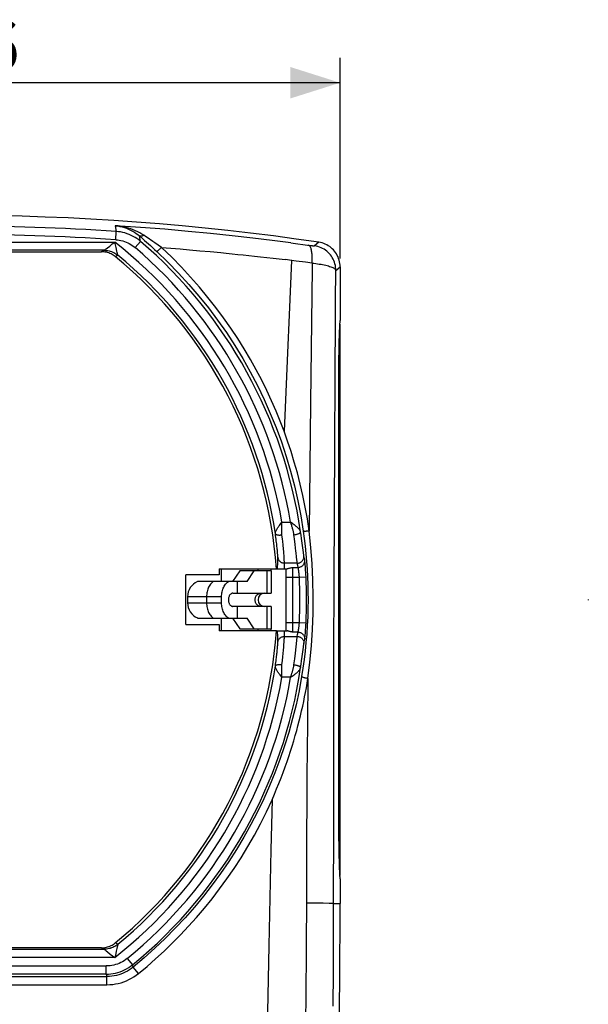
# Model space of a CAD drawing. Units: millimetres. Extents: x -35 to 114, y -53 to 75.
# Drawn here: x 4 to 38, y 6 to 65 of the extents above; entities that cross this region are included whole.
import ezdxf

# ---------------------------------------------------------------- set-up
doc = ezdxf.new("R2010")
doc.units = ezdxf.units.MM
doc.header["$LTSCALE"] = 16.335
doc.layers.get('0').update_dxf_attribs({"linetype": 'CONTINUOUS'})
doc.layers.add('IMPORT_IGES', color=7, linetype='CONTINUOUS')
doc.layers.add('RACCORDO', color=7, linetype='CONTINUOUS')
doc.styles.get("Standard").update_dxf_attribs({"font": 'txt', "width": 0.8})
doc.dimstyles.new('DIMSTYLE_1', dxfattribs={"dimtxt": 3, "dimasz": 3, "dimexe": 1.5, "dimexo": 0.5, "dimgap": 0.75, "dimtad": 1, "dimdec": 1, "dimtxsty": 'STANDARD', "dimblk": '_FILLED', "dimblk1": '_FILLED', "dimblk2": '_FILLED', "dimcen": 0.09, "dimadec": 0, "dimazin": 0, "dimtfac": 1, "dimtdec": 1, "dimtofl": 0, "dimtmove": 0, "dimatfit": 3, "dimldrblk": '_FILLED', "dimfxl": 1, "dimtolj": 1, "dimarcsym": 0})

# ---------------------------------------------------------------- blocks, each defined once
blk = doc.blocks.new('_FILLED')
at = {"color": 0, "linetype": 'BYBLOCK'}
blk.add_solid([(0, 0), (-1, 0.317), (-1, -0.317)], dxfattribs=at)
blk = doc.blocks.new('*D0')
at = {"color": 7, "linetype": 'CONTINUOUS'}
for p, q in [((-23.293, 50.636), (-23.293, 62.743)), ((23.293, 50.636), (23.293, 62.743)), ((-23.293, 61.243), (0, 61.243)), ((23.293, 61.243), (0, 61.243))]:
    blk.add_line(p, q, dxfattribs=at)
at = {"color": 7, "linetype": 'CONTINUOUS', "xscale": 3, "yscale": 3, "zscale": 3, "rotation": 180}
blk.add_blockref('_FILLED', (-23.293, 61.243), dxfattribs=at)
at = {"color": 7, "linetype": 'CONTINUOUS', "xscale": 3, "yscale": 3, "zscale": 3}
blk.add_blockref('_FILLED', (23.293, 61.243), dxfattribs=at)
at = {"color": 7, "linetype": 'CONTINUOUS', "insert": (0, 64.993), "char_height": 3, "width": 13.17857, "attachment_point": 2, "line_spacing_factor": 0.9}
blk.add_mtext('46,6', dxfattribs=at)

msp = doc.modelspace()

# ---------------------------------------------------------------- linework, layer by layer
at = {"layer": 'IMPORT_IGES', "color": 253, "linetype": 'CONTINUOUS'}
for p, q in [((9.744, 52.618), (9.801, 52.271)), ((9.769, 51.772), (9.801, 52.271)), ((11.264, 51.674), (11.196, 52.003)), ((-9.713, 51.633), (9.713, 51.633)), ((9.077, 51.133), (8.917, 51.05)), ((9.158, 51.195), (9.199, 51.228)), ((9.199, 51.228), (9.275, 51.286)), ((9.275, 51.286), (9.407, 51.39)), ((9.407, 51.39), (9.564, 51.515)), ((9.792, 51.297), (9.713, 51.633)), ((9.843, 51.087), (9.792, 51.297)), ((9.867, 50.992), (9.843, 51.087)), ((11.264, 51.674), (10.939, 51.295)), ((12.528, 51.307), (12.133, 51.586)), ((12.528, 51.307), (13.093, 51.262)), ((13.093, 51.262), (13.656, 51.215)), ((13.656, 51.215), (14.225, 51.167)), ((14.225, 51.167), (14.848, 51.111)), ((14.848, 51.111), (15.473, 51.053)), ((20.332, 51.586), (21.473, 51.433)), ((21.473, 51.433), (21.544, 51.423)), ((21.544, 51.423), (21.61, 51.415)), ((9.847, 50.88), (9.905, 50.835)), ((9.879, 50.939), (9.867, 50.992)), ((9.898, 50.862), (9.879, 50.939)), ((9.906, 50.835), (9.905, 50.837)), ((9.906, 50.835), (9.905, 50.835)), ((20.646, 50.488), (19.992, 50.569)), ((20.362, 50.523), (20.222, 47.242)), ((21.201, 50.417), (20.646, 50.488)), ((21.608, 50.363), (21.201, 50.417)), ((23.028, 48.077), (23.042, 49.919)), ((23.042, 49.919), (23.293, 50.136)), ((23.015, 46.229), (23.028, 48.077)), ((20.222, 47.242), (20.122, 44.946)), ((23.003, 44.359), (23.015, 46.229)), ((20.122, 44.946), (19.915, 40.227)), ((22.991, 42.399), (23.003, 44.359)), ((23.3, 43.05), (23.199, 43.05)), ((22.979, 40.429), (22.991, 42.399)), ((21.517, 41.942), (21.441, 34.195)), ((22.969, 38.449), (22.979, 40.429)), ((22.959, 36.387), (22.969, 38.449)), ((22.949, 34.316), (22.959, 36.387)), ((22.941, 32.236), (22.949, 34.316)), ((22.934, 30.071), (22.941, 32.236)), ((16.15, 31.15), (16.15, 31.92)), ((18.903, 30.45), (18.903, 31.8)), ((16.152, 30.233), (14.1, 30.233)), ((14.1, 29.867), (16.152, 29.867)), ((15.245, 30.233), (15.245, 29.867)), ((22.927, 27.896), (22.934, 30.071)), ((18.903, 28.3), (18.903, 29.65)), ((16.15, 28.18), (16.15, 28.95)), ((22.921, 25.712), (22.927, 27.896)), ((22.917, 23.442), (22.921, 25.712)), ((21.358, 25.294), (21.332, 22.571)), ((22.913, 21.163), (22.917, 23.442)), ((21.332, 22.571), (21.298, 19.434)), ((22.911, 18.874), (22.913, 21.163)), ((21.298, 19.434), (21.288, 18.25)), ((22.909, 16.5), (22.911, 18.874)), ((21.288, 18.25), (21.282, 17.469)), ((21.282, 17.469), (21.275, 16.214)), ((23.199, 17.05), (23.3, 17.05)), ((21.275, 16.214), (21.27, 14.933)), ((22.908, 11.729), (22.909, 16.5)), ((21.27, 14.933), (21.265, 11.741)), ((22.267, 11.738), (21.265, 11.741)), ((22.627, 11.735), (22.267, 11.738)), ((22.908, 11.729), (23.293, 11.729)), ((8.917, 9.05), (9.077, 8.967)), ((9.099, 8.951), (9.124, 8.931)), ((9.844, 9.016), (9.803, 8.85)), ((9.867, 9.11), (9.844, 9.016)), ((9.88, 9.163), (9.867, 9.11)), ((9.899, 9.239), (9.88, 9.163)), ((9.902, 9.25), (9.899, 9.239)), ((9.905, 9.265), (9.906, 9.265)), ((9.713, 8.467), (-9.713, 8.467)), ((9.201, 8.871), (9.277, 8.812)), ((9.277, 8.812), (9.446, 8.679)), ((9.446, 8.679), (9.713, 8.467)), ((9.728, 8.533), (9.713, 8.467)), ((9.769, 8.707), (9.728, 8.533)), ((9.803, 8.85), (9.769, 8.707)), ((10.467, 8.41), (10.784, 8.023)), ((-9.199, 7.956), (9.199, 7.956)), ((9.199, 7.456), (9.199, 7.956)), ((10.827, 7.891), (10.784, 8.023)), ((-9.245, 7.327), (9.245, 7.327)), ((9.199, 7.456), (-9.199, 7.456)), ((9.245, 6.827), (9.245, 7.327)), ((-9.245, 6.827), (9.245, 6.827))]:
    msp.add_line(p, q, dxfattribs=at)
at = {"layer": 'IMPORT_IGES', "color": 7, "linetype": 'CONTINUOUS'}
for p, q in [((9.077, 51.133), (-9.077, 51.133)), ((22.014, 51.619), (21.761, 51.403)), ((-8.917, 51.05), (8.917, 51.05)), ((9.743, 50.754), (9.905, 50.835)), ((23.293, 50.136), (23.293, 46.892)), ((23.264, 46.644), (23.259, 46.57)), ((23.3, 13.5), (23.3, 46.6)), ((23.234, 45.951), (23.226, 45.683)), ((23.22, 45.388), (23.214, 45.071)), ((23.226, 45.683), (23.22, 45.388)), ((23.207, 44.557), (23.202, 44.008)), ((23.214, 45.071), (23.207, 44.557)), ((23.202, 44.008), (23.2, 43.438)), ((23.2, 43.438), (23.199, 16.855)), ((14, 28.55), (14, 31.55)), ((16, 31.55), (14, 31.55)), ((16, 31.92), (16, 31.55)), ((16, 31.92), (19.46, 31.92)), ((17.253, 31.8), (16.815, 31.15)), ((19.148, 31.8), (17.253, 31.8)), ((17.687, 31.15), (18.125, 31.8)), ((19.15, 31.8), (19.15, 30.45)), ((17.687, 31.15), (14.7, 31.15)), ((17.112, 30.45), (17.112, 31.15)), ((16.838, 30.45), (19.15, 30.45)), ((14.1, 30.233), (14.1, 29.867)), ((16.152, 29.867), (16.152, 30.233)), ((38.256, 30.075), (38.256, 30.025)), ((19.15, 29.65), (16.838, 29.65)), ((17.112, 28.95), (17.112, 29.65)), ((19.15, 29.65), (19.15, 28.3)), ((14, 28.55), (16, 28.55)), ((14.7, 28.95), (17.687, 28.95)), ((16, 28.55), (16, 28.18)), ((16.815, 28.95), (17.253, 28.3)), ((18.125, 28.3), (17.687, 28.95)), ((19.46, 28.18), (16, 28.18)), ((17.253, 28.3), (19.148, 28.3)), ((23.199, 16.855), (23.201, 16.28)), ((23.201, 16.28), (23.205, 15.723)), ((23.205, 15.723), (23.212, 15.196)), ((23.212, 15.196), (23.217, 14.868)), ((23.217, 14.868), (23.223, 14.561)), ((23.223, 14.561), (23.23, 14.28)), ((23.23, 14.28), (23.238, 14.026)), ((23.238, 14.026), (23.246, 13.803)), ((23.259, 13.53), (23.264, 13.456)), ((23.293, 13.208), (23.293, 11.729)), ((-9.077, 8.967), (9.077, 8.967)), ((8.917, 9.05), (-8.917, 9.05)), ((9.905, 9.265), (9.743, 9.346)), ((9.199, 7.456), (9.245, 7.327))]:
    msp.add_line(p, q, dxfattribs=at)
at = {"layer": 'IMPORT_IGES', "color": 253, "linetype": 'CONTINUOUS'}
for points in [[(11.463, 52.041), (11.347, 52.114), (11.226, 52.184), (11.1, 52.25), (10.967, 52.312), (10.83, 52.369), (10.688, 52.422), (10.541, 52.469), (10.391, 52.511), (10.236, 52.547), (10.076, 52.577), (9.912, 52.601), (9.744, 52.618)], [(9.744, 52.618), (9.888, 52.601), (10.028, 52.577), (10.164, 52.545), (10.296, 52.506), (10.424, 52.462), (10.548, 52.411), (10.668, 52.355), (10.783, 52.293), (10.894, 52.227), (11, 52.156), (11.101, 52.081), (11.196, 52.003)], [(20.332, 51.586), (19.208, 51.729), (18.028, 51.871), (16.789, 52.011), (15.492, 52.146), (14.139, 52.277), (12.731, 52.4), (11.265, 52.514), (9.744, 52.618)], [(9.769, 51.772), (9.876, 51.762), (9.982, 51.746), (10.086, 51.725), (10.19, 51.698), (10.292, 51.666), (10.393, 51.628), (10.491, 51.585), (10.586, 51.537), (10.679, 51.483), (10.769, 51.425), (10.855, 51.362), (10.939, 51.295)], [(11.265, 51.674), (11.16, 51.758), (11.052, 51.837), (10.939, 51.909), (10.823, 51.976), (10.703, 52.036), (10.581, 52.09), (10.456, 52.137), (10.328, 52.178), (10.198, 52.212), (10.067, 52.238), (9.935, 52.258), (9.801, 52.271)], [(11.463, 52.041), (11.435, 52.026), (11.408, 52.012), (11.382, 52.001), (11.356, 51.992), (11.332, 51.985), (11.308, 51.981), (11.286, 51.978), (11.265, 51.979), (11.245, 51.981), (11.227, 51.986), (11.211, 51.993), (11.196, 52.003)], [(11.196, 52.003), (11.402, 51.825), (11.511, 51.73), (11.624, 51.63), (11.741, 51.527), (11.861, 51.419), (11.985, 51.306), (12.113, 51.189), (12.244, 51.068)], [(11.667, 51.905), (11.563, 51.975), (11.463, 52.041)], [(12.133, 51.586), (12.01, 51.671), (11.667, 51.905)], [(9.077, 51.133), (9.079, 51.134), (9.083, 51.137), (9.089, 51.142), (9.098, 51.148)], [(9.077, 51.133), (9.151, 51.131), (9.225, 51.125), (9.299, 51.114), (9.372, 51.099), (9.445, 51.08), (9.517, 51.056), (9.587, 51.029), (9.656, 50.997), (9.722, 50.962), (9.786, 50.923), (9.847, 50.88)], [(9.077, 51.132), (9.15, 51.13), (9.224, 51.124), (9.298, 51.113), (9.372, 51.098), (9.445, 51.079), (9.517, 51.056), (9.588, 51.028), (9.656, 50.996), (9.723, 50.961), (9.786, 50.922)], [(9.098, 51.148), (9.122, 51.167), (9.158, 51.195)], [(9.564, 51.515), (9.66, 51.591), (9.713, 51.633)], [(12.528, 51.307), (12.5, 51.278), (12.472, 51.251), (12.444, 51.224), (12.418, 51.199), (12.393, 51.176), (12.369, 51.154), (12.347, 51.135), (12.326, 51.117), (12.308, 51.103), (12.291, 51.09), (12.277, 51.08), (12.265, 51.073), (12.255, 51.069), (12.248, 51.067), (12.244, 51.068)], [(19.915, 40.227), (19.687, 40.828), (19.438, 41.436), (19.168, 42.051), (18.878, 42.671), (18.569, 43.296), (18.239, 43.924), (17.887, 44.552), (17.515, 45.18), (17.123, 45.808), (16.709, 46.434), (16.27, 47.057), (15.811, 47.678), (15.328, 48.296), (14.819, 48.908), (14.287, 49.517), (13.731, 50.123), (13.145, 50.72), (12.528, 51.307)], [(21.608, 50.363), (21.612, 50.446), (21.614, 50.528), (21.615, 50.608), (21.614, 50.685), (21.612, 50.76), (21.609, 50.832), (21.604, 50.901), (21.597, 50.967), (21.589, 51.03), (21.58, 51.088), (21.569, 51.143), (21.557, 51.194), (21.544, 51.24), (21.53, 51.282), (21.514, 51.32), (21.497, 51.353), (21.479, 51.381), (21.46, 51.404), (21.44, 51.422), (21.419, 51.435), (21.398, 51.443)], [(21.61, 51.415), (21.639, 51.412), (21.666, 51.409), (21.69, 51.406), (21.71, 51.404), (21.727, 51.403), (21.741, 51.402), (21.751, 51.402), (21.757, 51.402), (21.761, 51.403)], [(23.042, 49.919), (23.038, 50.019), (23.028, 50.119), (23.011, 50.219), (22.987, 50.318), (22.957, 50.416), (22.919, 50.512), (22.876, 50.604), (22.826, 50.694), (22.77, 50.779), (22.709, 50.86), (22.643, 50.937), (22.572, 51.009), (22.495, 51.076), (22.414, 51.139), (22.329, 51.195), (22.24, 51.246), (22.148, 51.291), (22.053, 51.329), (21.957, 51.36), (21.859, 51.385), (21.761, 51.403)], [(9.905, 50.837), (9.901, 50.85), (9.898, 50.862)], [(12.244, 51.068), (12.913, 50.423), (13.56, 49.759), (14.184, 49.076), (14.783, 48.375), (15.358, 47.657), (15.91, 46.921), (16.439, 46.166), (16.944, 45.393), (17.425, 44.603), (17.882, 43.795), (18.313, 42.971), (18.716, 42.135), (19.09, 41.29), (19.436, 40.436), (19.754, 39.572), (20.044, 38.698), (20.306, 37.817), (20.54, 36.925), (20.745, 36.024), (20.922, 35.114), (21.069, 34.197)], [(15.473, 51.053), (16.102, 50.993), (16.437, 50.96), (16.781, 50.925), (17.124, 50.89), (17.461, 50.855), (17.799, 50.819), (18.145, 50.781), (18.507, 50.741), (18.881, 50.699), (19.254, 50.656), (19.623, 50.613), (19.992, 50.569)], [(21.608, 50.363), (21.604, 50.048), (21.517, 41.942)], [(21.608, 50.363), (21.72, 50.351), (21.83, 50.338), (21.938, 50.323), (22.043, 50.307), (22.145, 50.29), (22.243, 50.271), (22.337, 50.252), (22.427, 50.232), (22.511, 50.21), (22.591, 50.188), (22.664, 50.165), (22.732, 50.142), (22.793, 50.118), (22.848, 50.094), (22.897, 50.069), (22.939, 50.044), (22.974, 50.019), (23.001, 49.994), (23.022, 49.969), (23.036, 49.944), (23.042, 49.919)], [(21.441, 34.195), (21.326, 34.928), (21.196, 35.644), (21.052, 36.344), (20.893, 37.029), (20.72, 37.699), (20.536, 38.353), (20.34, 38.992), (20.133, 39.617), (19.915, 40.227)], [(21.069, 34.197), (21.132, 33.738), (21.187, 33.278), (21.234, 32.818), (21.274, 32.357), (21.307, 31.896), (21.332, 31.434), (21.35, 30.973), (21.36, 30.511), (21.363, 30.05)], [(21.441, 34.195), (21.401, 34.191), (21.362, 34.187), (21.325, 34.184), (21.289, 34.181), (21.254, 34.179), (21.222, 34.178), (21.193, 34.177), (21.167, 34.178), (21.143, 34.178), (21.123, 34.18), (21.105, 34.182), (21.09, 34.185), (21.08, 34.188), (21.073, 34.192), (21.069, 34.197)], [(21.358, 25.294), (21.477, 26.277), (21.567, 27.262), (21.63, 28.248), (21.667, 29.239), (21.676, 30.233), (21.658, 31.226), (21.613, 32.217), (21.54, 33.207), (21.441, 34.196)], [(15.657, 31.15), (15.609, 31.116), (15.564, 31.077), (15.52, 31.034), (15.479, 30.985), (15.44, 30.932), (15.405, 30.874), (15.372, 30.813), (15.343, 30.748), (15.318, 30.681), (15.296, 30.61), (15.278, 30.538), (15.264, 30.463), (15.254, 30.387), (15.248, 30.311), (15.245, 30.233)], [(18.169, 30.05), (18.171, 30.092), (18.177, 30.133), (18.187, 30.174), (18.2, 30.213), (18.218, 30.25), (18.239, 30.285), (18.263, 30.318), (18.29, 30.347), (18.32, 30.374), (18.352, 30.396), (18.387, 30.415), (18.422, 30.43), (18.459, 30.441), (18.497, 30.448), (18.536, 30.45)], [(15.245, 29.867), (15.248, 29.789), (15.254, 29.713), (15.264, 29.637), (15.278, 29.562), (15.296, 29.49), (15.318, 29.419), (15.343, 29.352), (15.372, 29.287), (15.405, 29.226), (15.44, 29.168), (15.479, 29.115), (15.52, 29.066), (15.564, 29.023), (15.609, 28.984), (15.657, 28.95)], [(18.536, 29.65), (18.497, 29.652), (18.459, 29.659), (18.422, 29.67), (18.387, 29.685), (18.352, 29.704), (18.32, 29.726), (18.29, 29.753), (18.263, 29.782), (18.239, 29.815), (18.218, 29.85), (18.2, 29.887), (18.187, 29.926), (18.177, 29.967), (18.171, 30.008), (18.169, 30.05)], [(21.363, 30.05), (21.357, 29.531), (21.341, 29.012), (21.317, 28.495), (21.283, 27.979), (21.24, 27.465), (21.187, 26.951), (21.126, 26.438), (21.055, 25.927), (20.975, 25.417)], [(20.975, 25.417), (20.819, 24.563), (20.639, 23.716), (20.434, 22.878), (20.204, 22.048), (19.95, 21.228), (19.672, 20.416), (19.37, 19.612), (19.044, 18.819), (18.694, 18.033), (18.319, 17.255), (17.92, 16.486), (17.497, 15.73), (17.051, 14.985), (16.583, 14.254), (16.094, 13.539), (15.587, 12.844), (15.06, 12.165), (14.513, 11.503), (13.947, 10.859), (13.363, 10.231), (12.758, 9.62), (12.133, 9.026), (11.489, 8.449), (10.827, 7.891)], [(19.192, 17.987), (19.334, 18.313), (19.472, 18.641), (19.606, 18.971), (19.737, 19.305), (19.864, 19.639), (19.984, 19.967), (20.097, 20.284), (20.203, 20.596), (20.305, 20.908), (20.406, 21.227), (20.503, 21.548), (20.594, 21.86), (20.678, 22.158), (20.756, 22.449), (20.831, 22.741), (20.905, 23.04), (20.976, 23.34), (21.042, 23.633), (21.102, 23.914), (21.159, 24.187), (21.212, 24.461), (21.263, 24.738), (21.312, 25.016), (21.358, 25.294)], [(21.358, 25.294), (21.317, 25.303), (21.276, 25.311), (21.236, 25.32), (21.198, 25.329), (21.162, 25.339), (21.128, 25.348), (21.098, 25.356), (21.071, 25.365), (21.046, 25.373), (21.025, 25.382), (21.007, 25.39), (20.993, 25.397), (20.983, 25.404), (20.977, 25.411), (20.975, 25.417)], [(11.142, 7.503), (11.662, 7.934), (12.176, 8.385), (12.683, 8.854), (13.183, 9.337), (13.677, 9.836), (14.164, 10.353), (14.643, 10.888), (15.113, 11.44), (15.575, 12.01), (16.028, 12.601), (16.472, 13.209), (16.904, 13.836), (17.327, 14.485), (17.737, 15.155), (18.129, 15.84), (18.502, 16.538), (18.855, 17.253), (19.192, 17.987)], [(19.192, 17.987), (19.121, 14.961), (19.057, 12.062), (19.001, 9.178), (18.889, 3.174)], [(21.265, 11.741), (21.263, 10.942), (21.26, 10.159), (21.257, 9.393), (21.252, 8.643), (21.246, 7.907), (21.24, 7.179), (21.233, 6.458), (21.225, 5.747), (21.216, 5.038)], [(22.908, 11.729), (22.902, 11.73), (22.89, 11.731), (22.871, 11.731), (22.846, 11.732), (22.815, 11.733), (22.777, 11.733), (22.627, 11.735)], [(22.876, 5.532), (22.894, 7.598), (22.904, 9.663), (22.908, 11.729)], [(9.906, 9.265), (9.847, 9.22), (9.786, 9.177), (9.722, 9.138), (9.656, 9.103), (9.587, 9.071), (9.517, 9.044), (9.445, 9.02), (9.372, 9.001), (9.299, 8.986), (9.225, 8.975), (9.151, 8.969), (9.077, 8.967)], [(9.786, 9.178), (9.723, 9.139), (9.656, 9.104), (9.588, 9.072), (9.517, 9.044), (9.445, 9.021), (9.372, 9.002), (9.298, 8.987), (9.224, 8.976), (9.15, 8.97), (9.077, 8.968)], [(9.077, 8.967), (9.079, 8.966), (9.083, 8.963), (9.09, 8.958), (9.099, 8.951)], [(9.124, 8.931), (9.159, 8.904), (9.201, 8.871)], [(9.906, 9.265), (9.905, 9.263), (9.902, 9.25)], [(10.467, 8.41), (10.376, 8.339), (10.282, 8.275), (10.184, 8.216), (10.083, 8.162), (9.979, 8.115), (9.872, 8.073), (9.764, 8.038), (9.653, 8.009), (9.541, 7.986), (9.428, 7.97), (9.314, 7.96), (9.199, 7.956)], [(9.199, 7.457), (9.342, 7.461), (9.485, 7.474), (9.626, 7.494), (9.766, 7.522), (9.905, 7.559), (10.04, 7.603), (10.174, 7.655), (10.304, 7.714), (10.43, 7.781), (10.553, 7.855), (10.671, 7.936), (10.784, 8.023)], [(10.827, 7.891), (10.714, 7.804), (10.596, 7.723), (10.474, 7.65), (10.348, 7.583), (10.218, 7.524), (10.085, 7.472), (9.949, 7.428), (9.811, 7.392), (9.671, 7.363), (9.53, 7.343), (9.388, 7.331), (9.245, 7.326)], [(11.143, 7.503), (10.832, 7.884), (10.828, 7.889), (10.827, 7.891)], [(9.245, 6.827), (9.419, 6.832), (9.59, 6.847), (9.76, 6.871), (9.927, 6.905), (10.092, 6.949), (10.254, 7.001), (10.414, 7.064), (10.57, 7.135), (10.721, 7.214), (10.866, 7.302), (11.007, 7.398), (11.142, 7.503)]]:
    msp.add_lwpolyline(points, dxfattribs=at)
at = {"layer": 'IMPORT_IGES', "color": 7, "linetype": 'CONTINUOUS'}
for points in [[(23.293, 50.136), (23.29, 50.239), (23.279, 50.34), (23.262, 50.44), (23.238, 50.539), (23.208, 50.636), (23.171, 50.73), (23.127, 50.822), (23.078, 50.911), (23.023, 50.995), (22.962, 51.076), (22.896, 51.153), (22.825, 51.225), (22.749, 51.292), (22.668, 51.354), (22.584, 51.411), (22.496, 51.461), (22.404, 51.506), (22.31, 51.544), (22.214, 51.575), (22.115, 51.6), (22.014, 51.619)], [(9.743, 50.754), (9.683, 50.8), (9.622, 50.842), (9.558, 50.88), (9.492, 50.915), (9.424, 50.946), (9.355, 50.973), (9.284, 50.996), (9.212, 51.015), (9.139, 51.03), (9.066, 51.041), (8.992, 51.048), (8.917, 51.05)], [(23.259, 46.57), (23.255, 46.488), (23.25, 46.397), (23.246, 46.297), (23.242, 46.189), (23.234, 45.951)], [(23.293, 46.892), (23.288, 46.874), (23.283, 46.847), (23.278, 46.811), (23.273, 46.764), (23.269, 46.709), (23.264, 46.644)], [(16.152, 30.233), (16.154, 30.312), (16.16, 30.388), (16.17, 30.464), (16.184, 30.538), (16.203, 30.611), (16.224, 30.681), (16.25, 30.748), (16.279, 30.813), (16.311, 30.874), (16.347, 30.931), (16.385, 30.985), (16.426, 31.033), (16.469, 31.077), (16.515, 31.116), (16.564, 31.15)], [(16.838, 30.45), (16.809, 30.448), (16.78, 30.441), (16.753, 30.43), (16.726, 30.415), (16.701, 30.396), (16.677, 30.373), (16.654, 30.347), (16.634, 30.318), (16.616, 30.285), (16.601, 30.25), (16.587, 30.213), (16.577, 30.174), (16.57, 30.134), (16.565, 30.093), (16.564, 30.05)], [(16.564, 28.95), (16.515, 28.984), (16.469, 29.023), (16.426, 29.067), (16.385, 29.115), (16.347, 29.169), (16.311, 29.226), (16.279, 29.287), (16.25, 29.352), (16.224, 29.419), (16.203, 29.489), (16.184, 29.562), (16.17, 29.636), (16.16, 29.712), (16.154, 29.788), (16.152, 29.867)], [(16.564, 30.05), (16.565, 30.007), (16.57, 29.966), (16.577, 29.926), (16.587, 29.887), (16.601, 29.85), (16.616, 29.815), (16.634, 29.782), (16.654, 29.753), (16.677, 29.727), (16.701, 29.704), (16.726, 29.685), (16.753, 29.67), (16.78, 29.659), (16.809, 29.652), (16.838, 29.65)], [(23.246, 13.803), (23.25, 13.703), (23.255, 13.612), (23.259, 13.53)], [(23.264, 13.456), (23.269, 13.391), (23.273, 13.336), (23.278, 13.289), (23.283, 13.253), (23.288, 13.226), (23.293, 13.208)], [(8.917, 9.05), (8.992, 9.052), (9.066, 9.059), (9.139, 9.07), (9.212, 9.085), (9.284, 9.104), (9.355, 9.127), (9.424, 9.154), (9.492, 9.185), (9.558, 9.22), (9.622, 9.258), (9.683, 9.3), (9.743, 9.346)]]:
    msp.add_lwpolyline(points, dxfattribs=at)
for centre, radius, start, end in [((0, -96.75), 149.993, 81.5604, 98.43959), ((-7.275, 30.05), 26.8, 4.00106, 50.58209), ((23.1, 46.6), 0.2, 0, 32.43154), ((15.1, 30.233), 1, 113.57818, 180), ((18.75, 30.05), 0.4, 90, 270), ((15.1, 29.867), 1, 180, 246.42182), ((-7.275, 30.05), 26.8, 309.41789, 355.99894), ((23.1, 13.5), 0.2, 327.56847, 360), ((-587.418, 11.729), 610.711, 354.150265, 360)]:
    msp.add_arc(centre, radius, start, end, dxfattribs=at)
at = {"layer": 'IMPORT_IGES', "color": 253, "linetype": 'CONTINUOUS'}
for radius, start, end in [(149.343, 86.23693, 93.76307), (148.843, 86.23687, 93.76313)]:
    msp.add_arc((0, -96.75), radius, start, end, dxfattribs=at)
at = {"layer": 'IMPORT_IGES', "color": 7, "linetype": 'CONTINUOUS'}
for centre, major_axis, start_param, end_param in [((16.15, 31.947), (0, 3.227), -1.616267, -1.579061), ((16.15, 31.947), (0, 4.4), -1.604136, -1.576857), ((16.15, 28.153), (0, 3.227), -1.562532, -1.525326), ((16.15, 28.153), (0, 4.4), -1.564736, -1.537457)]:
    msp.add_ellipse(centre, major_axis=major_axis, ratio=0.681818, start_param=start_param, end_param=end_param, dxfattribs=at)
at = {"layer": 'RACCORDO', "color": 253, "linetype": 'CONTINUOUS'}
for p, q in [((19.679, 34.582), (19.791, 34.723)), ((19.781, 34.481), (19.787, 34.624)), ((19.787, 34.624), (19.791, 34.723)), ((19.791, 34.723), (20.316, 34.723)), ((20.349, 34.622), (20.316, 34.723)), ((20.547, 33.724), (20.517, 33.967)), ((20.943, 33.938), (20.913, 34.146)), ((20.972, 33.74), (20.943, 33.938)), ((19.86, 33.343), (19.836, 33.579)), ((19.881, 33.128), (19.86, 33.343)), ((20.588, 33.38), (20.547, 33.724)), ((21.009, 33.465), (20.972, 33.74)), ((21.083, 32.905), (21.009, 33.465)), ((20.67, 32.644), (20.644, 32.884)), ((21.096, 32.813), (21.083, 32.905)), ((21.141, 32.549), (21.114, 32.692)), ((19.531, 32.04), (19.535, 32.189)), ((19.535, 32.189), (19.537, 32.334)), ((19.537, 32.334), (19.539, 32.489)), ((19.539, 32.489), (19.54, 32.617)), ((19.937, 32.1), (19.938, 32.261)), ((20.716, 32.261), (19.938, 32.261)), ((20.692, 32.454), (20.67, 32.644)), ((20.703, 32.358), (20.692, 32.454)), ((20.743, 32.12), (20.716, 32.261)), ((20.764, 32.007), (20.743, 32.12)), ((21.162, 32.435), (21.141, 32.549)), ((21.194, 32.152), (21.186, 32.24)), ((21.203, 32.054), (21.194, 32.152)), ((19.528, 31.92), (19.531, 32.04)), ((20.45, 28.093), (20.45, 32.007)), ((20.45, 32.007), (20.764, 32.007)), ((21.211, 31.944), (21.203, 32.054)), ((21.22, 31.825), (21.211, 31.944)), ((21.228, 31.701), (21.22, 31.825)), ((21.236, 31.571), (21.228, 31.701)), ((21.243, 31.436), (21.236, 31.571)), ((20.05, 31.417), (20.844, 31.417)), ((20.844, 31.417), (21.243, 31.436)), ((20.05, 28.683), (20.844, 28.683)), ((20.844, 28.683), (21.243, 28.664)), ((21.227, 28.382), (21.235, 28.52)), ((21.235, 28.52), (21.243, 28.664)), ((19.531, 28.057), (19.528, 28.18)), ((19.534, 27.939), (19.531, 28.057)), ((19.537, 27.784), (19.534, 27.939)), ((19.937, 28.027), (19.935, 28.18)), ((20.764, 28.093), (20.45, 28.093)), ((20.716, 27.839), (20.738, 27.952)), ((20.738, 27.952), (20.764, 28.093)), ((21.192, 27.928), (21.201, 28.024)), ((21.201, 28.024), (21.21, 28.131)), ((21.21, 28.131), (21.218, 28.25)), ((21.218, 28.25), (21.227, 28.382)), ((19.538, 27.708), (19.537, 27.784)), ((19.54, 27.559), (19.538, 27.708)), ((19.54, 27.483), (19.54, 27.559)), ((19.9, 27.193), (19.913, 27.354)), ((19.913, 27.354), (19.923, 27.5)), ((19.938, 27.839), (20.716, 27.839)), ((20.6, 26.825), (20.685, 27.586)), ((21.114, 27.408), (21.136, 27.522)), ((21.136, 27.522), (21.162, 27.665)), ((19.845, 26.608), (19.866, 26.817)), ((19.866, 26.817), (19.885, 27.013)), ((19.885, 27.013), (19.9, 27.193)), ((20.561, 26.493), (20.6, 26.825)), ((21.009, 26.632), (21.083, 27.193)), ((19.792, 26.133), (19.821, 26.38)), ((19.821, 26.38), (19.845, 26.608)), ((20.913, 25.954), (20.943, 26.161)), ((20.943, 26.161), (20.971, 26.358)), ((20.971, 26.358), (21.009, 26.632)), ((20.364, 25.526), (20.393, 25.618)), ((19.791, 25.377), (19.785, 25.523)), ((20.316, 25.377), (19.791, 25.377)), ((20.316, 25.377), (20.421, 25.449))]:
    msp.add_line(p, q, dxfattribs=at)
at = {"layer": 'RACCORDO', "color": 7, "linetype": 'CONTINUOUS'}
for p, q in [((19.46, 31.92), (20.114, 31.92)), ((20.05, 28.18), (20.05, 31.92)), ((19.46, 28.18), (20.114, 28.18))]:
    msp.add_line(p, q, dxfattribs=at)
at = {"layer": 'RACCORDO', "color": 253, "linetype": 'CONTINUOUS'}
for points in [[(19.396, 34.029), (19.395, 34.056), (19.396, 34.084), (19.401, 34.114), (19.41, 34.146), (19.421, 34.179), (19.435, 34.214), (19.453, 34.25), (19.473, 34.287), (19.496, 34.325), (19.521, 34.365), (19.549, 34.406), (19.579, 34.448), (19.61, 34.492), (19.644, 34.536), (19.679, 34.582)], [(19.792, 33.967), (19.788, 33.999), (19.785, 34.033), (19.783, 34.068), (19.781, 34.104), (19.779, 34.141), (19.778, 34.18), (19.777, 34.22), (19.777, 34.261), (19.777, 34.303), (19.778, 34.346), (19.779, 34.39), (19.78, 34.435), (19.781, 34.481)], [(20.913, 34.146), (20.906, 34.172), (20.896, 34.2), (20.883, 34.228), (20.866, 34.257), (20.845, 34.287), (20.821, 34.317), (20.794, 34.348), (20.764, 34.379), (20.73, 34.411), (20.694, 34.444), (20.654, 34.477), (20.613, 34.51), (20.568, 34.545), (20.521, 34.58), (20.472, 34.615), (20.421, 34.65), (20.316, 34.723)], [(20.517, 33.967), (20.512, 33.999), (20.507, 34.032), (20.501, 34.066), (20.494, 34.102), (20.486, 34.139), (20.477, 34.177), (20.468, 34.217), (20.457, 34.258), (20.446, 34.299), (20.434, 34.342), (20.422, 34.386), (20.408, 34.431), (20.394, 34.477), (20.38, 34.525), (20.349, 34.622)], [(19.54, 32.617), (19.54, 32.639), (19.539, 32.666), (19.538, 32.697), (19.536, 32.733), (19.534, 32.773), (19.531, 32.818), (19.527, 32.867), (19.523, 32.921), (19.518, 32.98), (19.513, 33.041), (19.507, 33.107), (19.5, 33.178), (19.492, 33.254), (19.484, 33.335), (19.474, 33.421), (19.464, 33.512), (19.452, 33.608), (19.44, 33.708), (19.426, 33.811), (19.412, 33.918), (19.396, 34.029)], [(19.396, 34.029), (19.401, 34.018), (19.409, 34.007), (19.421, 33.997), (19.437, 33.988), (19.457, 33.98), (19.48, 33.973), (19.506, 33.967), (19.535, 33.963), (19.567, 33.959), (19.601, 33.957), (19.637, 33.957), (19.674, 33.957), (19.713, 33.959), (19.752, 33.963), (19.792, 33.967)], [(19.836, 33.579), (19.822, 33.705), (19.792, 33.967)], [(20.517, 33.967), (20.552, 33.973), (20.587, 33.979), (20.621, 33.986), (20.654, 33.994), (20.687, 34.002), (20.718, 34.012), (20.747, 34.021), (20.775, 34.032), (20.8, 34.043), (20.824, 34.054), (20.845, 34.065), (20.863, 34.077), (20.879, 34.089), (20.892, 34.101), (20.901, 34.112), (20.908, 34.124), (20.912, 34.135), (20.913, 34.146)], [(20.644, 32.884), (20.634, 32.974), (20.588, 33.38)], [(19.904, 32.853), (19.897, 32.939), (19.881, 33.128)], [(19.921, 32.629), (19.916, 32.699), (19.904, 32.853)], [(20.716, 32.261), (20.753, 32.263), (20.79, 32.268), (20.825, 32.277), (20.86, 32.288), (20.894, 32.303), (20.926, 32.321), (20.957, 32.342), (20.985, 32.365), (21.011, 32.391), (21.035, 32.419), (21.056, 32.449), (21.074, 32.48), (21.089, 32.514), (21.1, 32.548), (21.109, 32.584), (21.114, 32.62), (21.116, 32.656), (21.114, 32.692)], [(21.114, 32.692), (21.111, 32.714), (21.106, 32.742), (21.101, 32.775), (21.096, 32.813)], [(19.54, 32.617), (19.546, 32.579), (19.556, 32.541), (19.569, 32.505), (19.585, 32.47), (19.606, 32.436), (19.629, 32.405), (19.655, 32.377), (19.684, 32.351), (19.716, 32.328), (19.75, 32.308), (19.785, 32.291), (19.822, 32.278), (19.86, 32.269), (19.899, 32.263), (19.938, 32.261)], [(19.938, 32.261), (19.938, 32.287), (19.937, 32.32), (19.936, 32.358), (19.934, 32.402), (19.932, 32.45), (19.929, 32.504), (19.921, 32.629)], [(19.935, 31.92), (19.936, 31.955), (19.937, 32.1)], [(20.716, 32.261), (20.712, 32.287), (20.708, 32.319), (20.703, 32.358)], [(20.764, 32.007), (20.8, 32.009), (20.837, 32.014), (20.872, 32.023), (20.907, 32.034), (20.941, 32.049), (20.973, 32.067), (21.003, 32.087), (21.032, 32.11), (21.058, 32.136), (21.081, 32.163), (21.102, 32.193), (21.12, 32.225), (21.135, 32.258), (21.147, 32.292), (21.156, 32.327), (21.162, 32.363), (21.164, 32.399), (21.162, 32.435)], [(21.186, 32.24), (21.182, 32.279), (21.178, 32.315), (21.174, 32.348), (21.171, 32.376), (21.168, 32.4), (21.165, 32.42), (21.162, 32.435)], [(20.844, 31.417), (20.84, 31.456), (20.837, 31.496), (20.833, 31.535), (20.829, 31.573), (20.825, 31.61), (20.821, 31.647), (20.817, 31.683), (20.812, 31.717), (20.808, 31.75), (20.804, 31.782), (20.799, 31.812), (20.795, 31.84), (20.791, 31.867), (20.787, 31.892), (20.783, 31.915), (20.779, 31.937), (20.776, 31.956), (20.772, 31.973), (20.769, 31.987), (20.766, 31.999), (20.764, 32.007)], [(20.764, 28.093), (20.766, 28.101), (20.769, 28.111), (20.772, 28.124), (20.775, 28.139), (20.778, 28.157), (20.782, 28.176), (20.785, 28.198), (20.789, 28.222), (20.793, 28.248), (20.798, 28.275), (20.802, 28.305), (20.806, 28.336), (20.81, 28.368), (20.815, 28.403), (20.819, 28.439), (20.824, 28.477), (20.828, 28.516), (20.832, 28.557), (20.836, 28.598), (20.84, 28.641), (20.844, 28.683)], [(19.938, 27.839), (19.938, 27.877), (19.937, 28.027)], [(20.764, 28.093), (20.8, 28.091), (20.837, 28.086), (20.872, 28.077), (20.907, 28.066), (20.941, 28.051), (20.973, 28.033), (21.003, 28.013), (21.032, 27.99), (21.058, 27.964), (21.081, 27.937), (21.102, 27.907), (21.12, 27.875), (21.135, 27.842), (21.147, 27.808), (21.156, 27.773), (21.162, 27.737), (21.164, 27.701), (21.162, 27.665)], [(21.162, 27.665), (21.165, 27.679), (21.167, 27.697), (21.17, 27.719), (21.173, 27.744), (21.177, 27.774), (21.18, 27.807), (21.184, 27.843), (21.192, 27.928)], [(19.396, 26.071), (19.411, 26.175), (19.425, 26.275), (19.437, 26.372), (19.449, 26.464), (19.46, 26.552), (19.47, 26.637), (19.479, 26.72), (19.488, 26.8), (19.495, 26.876), (19.503, 26.948), (19.509, 27.017), (19.515, 27.082), (19.52, 27.144), (19.525, 27.203), (19.529, 27.258), (19.533, 27.308), (19.535, 27.354), (19.538, 27.395), (19.539, 27.43), (19.54, 27.459), (19.54, 27.483)], [(19.54, 27.483), (19.546, 27.521), (19.556, 27.559), (19.569, 27.595), (19.585, 27.63), (19.606, 27.664), (19.629, 27.695), (19.655, 27.723), (19.684, 27.749), (19.716, 27.772), (19.75, 27.792), (19.785, 27.809), (19.822, 27.822), (19.86, 27.831), (19.899, 27.837), (19.938, 27.839)], [(19.923, 27.5), (19.927, 27.566), (19.93, 27.628), (19.933, 27.683), (19.936, 27.733), (19.937, 27.775), (19.938, 27.811), (19.938, 27.839)], [(20.685, 27.586), (20.697, 27.696), (20.703, 27.741), (20.708, 27.78), (20.712, 27.813), (20.716, 27.839)], [(20.716, 27.839), (20.753, 27.837), (20.79, 27.832), (20.825, 27.823), (20.86, 27.812), (20.894, 27.797), (20.926, 27.779), (20.957, 27.758), (20.985, 27.735), (21.011, 27.709), (21.035, 27.681), (21.056, 27.651), (21.074, 27.62), (21.089, 27.586), (21.1, 27.552), (21.109, 27.516), (21.114, 27.48), (21.116, 27.444), (21.114, 27.408)], [(21.083, 27.193), (21.096, 27.286), (21.101, 27.325), (21.106, 27.358), (21.111, 27.386), (21.114, 27.408)], [(19.396, 26.071), (19.401, 26.082), (19.409, 26.093), (19.421, 26.103), (19.437, 26.112), (19.457, 26.12), (19.48, 26.127), (19.506, 26.133), (19.535, 26.137), (19.567, 26.141), (19.601, 26.143), (19.637, 26.143), (19.674, 26.143), (19.713, 26.141), (19.752, 26.137), (19.792, 26.133)], [(20.517, 26.133), (20.532, 26.255), (20.561, 26.493)], [(19.791, 25.377), (19.68, 25.518), (19.645, 25.562), (19.612, 25.606), (19.581, 25.648), (19.552, 25.689), (19.525, 25.729), (19.5, 25.768), (19.477, 25.806), (19.457, 25.843), (19.439, 25.879), (19.424, 25.914), (19.411, 25.949), (19.402, 25.982), (19.397, 26.013), (19.395, 26.042), (19.396, 26.071)], [(19.785, 25.523), (19.781, 25.616), (19.78, 25.661), (19.779, 25.705), (19.778, 25.747), (19.777, 25.789), (19.777, 25.831), (19.777, 25.872), (19.778, 25.912), (19.779, 25.951), (19.78, 25.99), (19.782, 26.028), (19.785, 26.064), (19.788, 26.099), (19.792, 26.133)], [(20.393, 25.618), (20.407, 25.663), (20.42, 25.706), (20.432, 25.749), (20.443, 25.79), (20.455, 25.832), (20.465, 25.872), (20.475, 25.912), (20.484, 25.951), (20.492, 25.99), (20.5, 26.028), (20.506, 26.064), (20.512, 26.099), (20.517, 26.133)], [(20.421, 25.449), (20.471, 25.484), (20.518, 25.519), (20.564, 25.552), (20.607, 25.585), (20.647, 25.618), (20.686, 25.649), (20.721, 25.681), (20.755, 25.712), (20.786, 25.744), (20.814, 25.775), (20.84, 25.806), (20.862, 25.837), (20.88, 25.867), (20.895, 25.897), (20.906, 25.926), (20.913, 25.954)], [(20.517, 26.133), (20.552, 26.127), (20.587, 26.121), (20.621, 26.114), (20.654, 26.106), (20.687, 26.098), (20.718, 26.088), (20.747, 26.079), (20.775, 26.068), (20.8, 26.057), (20.824, 26.046), (20.845, 26.035), (20.863, 26.023), (20.879, 26.011), (20.892, 25.999), (20.901, 25.988), (20.908, 25.976), (20.912, 25.965), (20.913, 25.954)], [(20.316, 25.377), (20.332, 25.428), (20.364, 25.526)]]:
    msp.add_lwpolyline(points, dxfattribs=at)
at = {"layer": 'RACCORDO', "color": 7, "linetype": 'CONTINUOUS'}
for points in [[(20.114, 31.92), (20.132, 31.927), (20.152, 31.934), (20.174, 31.941), (20.198, 31.948), (20.224, 31.956), (20.252, 31.963), (20.281, 31.97), (20.312, 31.977), (20.345, 31.985), (20.379, 31.992), (20.414, 32), (20.45, 32.007)], [(20.45, 28.093), (20.414, 28.1), (20.379, 28.108), (20.345, 28.115), (20.312, 28.123), (20.281, 28.13), (20.252, 28.137), (20.224, 28.144), (20.198, 28.152), (20.174, 28.159), (20.152, 28.166), (20.132, 28.173), (20.114, 28.18)]]:
    msp.add_lwpolyline(points, dxfattribs=at)
at = {"layer": 'RACCORDO', "color": 253, "linetype": 'CONTINUOUS'}
for radius, start, end in [(27.466, 9.79582, 51.79428), (27.984, 9.61299, 49.39201), (28.484, 8.26737, 49.39175), (26.966, 8.48564, 50.42355), (28.152, 357.21766, 2.78234), (28.552, 357.21766, 2.78234), (26.966, 309.57645, 351.51436), (28.484, 309.34688, 351.73263), (27.466, 308.20572, 350.20419), (27.984, 309.34688, 350.387)]:
    msp.add_arc((-7.275, 30.05), radius, start, end, dxfattribs=at)

# ---------------------------------------------------------------- dimensions: what is measured, and where the dimension line sits
at = {"color": 7, "linetype": 'CONTINUOUS'}
dim = msp.add_linear_dim(base=(-23.293, 61.243), p1=(23.293, 50.136), p2=(-23.293, 50.136), angle=180, dimstyle='DIMSTYLE_1', dxfattribs=at)
dim.commit()
dim.dimension.update_dxf_attribs({"geometry": '*D0', "text_midpoint": (-0.429, 61.243), "dimtype": 160})

doc.saveas('drawing.dxf')
